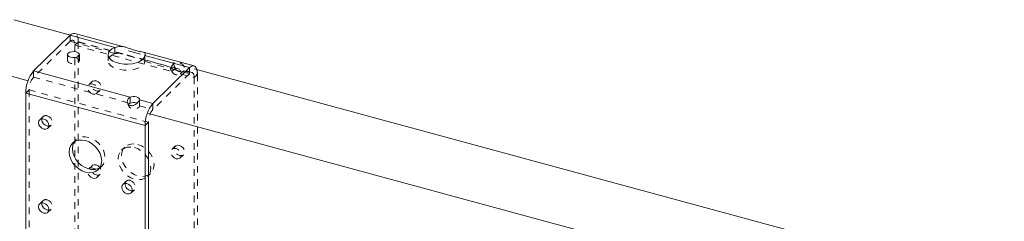
# Model space of a CAD drawing. Units: inches. Extents: x -27.9 to 28, y -24.9 to 43.6.
# Drawn here: x 11.9 to 26.9, y 17.3 to 20.4 of the extents above; entities that cross this region are included whole.
import ezdxf

# ---------------------------------------------------------------- set-up
doc = ezdxf.new("R2010")
doc.units = ezdxf.units.IN
doc.header["$MEASUREMENT"] = 0
doc.linetypes.add('HIDDEN', pattern=[0.075, 0.05, -0.025])

msp = doc.modelspace()

# ---------------------------------------------------------------- linework, layer by layer
at = {"color": 7, "linetype": 'Continuous', "lineweight": 5}
for p, q in [((12.658, 20.16), (11.791, 20.396)), ((13.494, 19.976), (12.723, 20.185)), ((12.655, 20.158), (12.095, 19.611)), ((12.655, 20.158), (13.338, 19.972)), ((13.338, 19.972), (13.338, 19.888)), ((13.727, 19.87), (13.547, 19.919)), ((14.547, 19.69), (13.774, 19.9)), ((13.796, 19.848), (14.479, 19.662)), ((12.01, 19.463), (11.24, 19.672)), ((12.095, 19.611), (13.569, 19.21)), ((14.479, 19.662), (13.919, 19.115)), ((26.931, 16.281), (14.549, 19.646)), ((11.975, 19.272), (13.799, 18.777)), ((11.975, 19.272), (11.975, 10.89)), ((13.569, 19.21), (13.569, 19.127)), ((13.716, 19.171), (13.919, 19.115)), ((26.231, 15.598), (13.849, 18.963)), ((13.799, 18.777), (13.849, 18.826)), ((13.849, 18.826), (13.849, 10.381)), ((13.799, 18.777), (13.799, 10.394))]:
    msp.add_line(p, q, dxfattribs=at)
at = {"color": 7, "linetype": 'HIDDEN', "lineweight": 5}
for p, q in [((12.655, 20.065), (12.095, 19.518)), ((12.655, 20.158), (12.655, 20.065)), ((12.655, 20.065), (13.338, 19.879)), ((13.466, 19.872), (12.694, 20.081)), ((12.775, 20.054), (12.725, 20.005)), ((12.775, 20.054), (14.261, 19.65)), ((12.775, 13.352), (12.775, 20.054)), ((12.725, 20.005), (14.21, 19.601)), ((12.725, 13.302), (12.725, 20.005)), ((13.338, 19.888), (13.338, 19.879)), ((12.615, 19.862), (12.615, 19.769)), ((12.795, 19.769), (12.795, 19.862)), ((13.234, 19.86), (13.234, 19.767)), ((14.518, 19.586), (13.746, 19.796)), ((13.796, 19.755), (13.796, 19.848)), ((13.796, 19.755), (14.479, 19.569)), ((12.095, 19.611), (12.095, 19.518)), ((14.479, 19.569), (13.919, 19.023)), ((14.261, 19.65), (14.21, 19.601)), ((14.335, 19.567), (14.386, 19.616)), ((14.335, 19.567), (14.549, 19.509)), ((14.344, 19.576), (14.344, 19.576)), ((14.386, 19.616), (14.599, 19.558)), ((14.479, 19.578), (14.479, 19.569)), ((12.095, 19.518), (13.569, 19.118)), ((12.989, 19.448), (12.938, 19.399)), ((14.599, 19.558), (14.549, 19.509)), ((14.549, 12.807), (14.549, 19.509)), ((14.599, 12.856), (14.599, 19.558)), ((11.975, 19.272), (12.025, 19.322)), ((12.025, 19.322), (13.849, 18.826)), ((12.025, 19.322), (12.025, -13.628)), ((13.064, 19.27), (13.115, 19.319)), ((13.569, 19.127), (13.569, 19.118)), ((13.716, 19.082), (13.716, 19.174)), ((13.716, 19.078), (13.716, 19.171)), ((13.716, 19.078), (13.919, 19.023)), ((13.919, 19.031), (13.919, 19.023)), ((12.238, 18.912), (12.188, 18.863)), ((12.314, 18.734), (12.364, 18.784)), ((12.74, 18.555), (12.69, 18.506)), ((13.491, 18.448), (13.44, 18.399)), ((14.26, 18.46), (14.21, 18.411)), ((14.336, 18.282), (14.386, 18.331)), ((12.989, 18.162), (12.938, 18.113)), ((13.083, 18.103), (13.134, 18.152)), ((13.064, 17.984), (13.115, 18.034)), ((13.51, 17.924), (13.459, 17.875)), ((13.834, 17.996), (13.884, 18.045)), ((13.585, 17.746), (13.636, 17.795)), ((12.238, 17.627), (12.188, 17.578)), ((12.314, 17.449), (12.364, 17.498))]:
    msp.add_line(p, q, dxfattribs=at)
at = {"color": 8, "linetype": 'Continuous', "lineweight": 5}
for p, q in [((14.479, 19.662), (14.479, 19.578)), ((13.919, 19.115), (13.919, 19.031))]:
    msp.add_line(p, q, dxfattribs=at)
at = {"color": 7, "linetype": 'HIDDEN', "lineweight": 5, "flags": 128}
for points in [[(12.655, 20.065), (12.669, 20.076), (12.682, 20.081), (12.694, 20.081), (12.704, 20.076), (12.713, 20.065), (12.72, 20.049), (12.724, 20.029), (12.725, 20.005)], [(13.338, 19.879), (13.292, 19.855), (13.259, 19.827), (13.239, 19.795), (13.234, 19.761), (13.244, 19.728), (13.269, 19.697), (13.307, 19.67), (13.356, 19.647), (13.414, 19.632), (13.477, 19.623), (13.542, 19.623), (13.606, 19.63), (13.665, 19.644), (13.716, 19.665), (13.756, 19.692), (13.783, 19.722), (13.796, 19.755)], [(12.747, 19.81), (12.774, 19.799), (12.791, 19.783), (12.794, 19.765), (12.784, 19.747), (12.762, 19.733), (12.731, 19.725), (12.697, 19.723), (12.663, 19.728), (12.636, 19.739), (12.619, 19.755), (12.615, 19.773), (12.625, 19.791), (12.647, 19.805), (12.678, 19.813), (12.713, 19.815), (12.747, 19.81)], [(14.549, 19.509), (14.548, 19.533), (14.544, 19.553), (14.537, 19.569), (14.529, 19.58), (14.518, 19.586), (14.506, 19.586), (14.493, 19.58), (14.479, 19.569)], [(13.001, 19.257), (13.032, 19.255), (13.058, 19.265), (13.075, 19.285), (13.081, 19.313), (13.075, 19.344), (13.058, 19.374), (13.032, 19.398), (13.001, 19.412), (12.971, 19.414), (12.945, 19.404), (12.928, 19.384), (12.922, 19.356), (12.928, 19.325), (12.945, 19.295), (12.971, 19.272), (13.001, 19.257)], [(13.052, 19.461), (13.082, 19.447), (13.108, 19.423), (13.125, 19.393), (13.131, 19.362), (13.125, 19.334), (13.108, 19.314), (13.082, 19.304), (13.052, 19.307), (13.021, 19.321), (12.995, 19.345), (12.978, 19.374), (12.972, 19.405), (12.978, 19.433), (12.995, 19.454), (13.021, 19.463), (13.052, 19.461)], [(13.569, 19.118), (13.592, 19.125), (13.617, 19.128), (13.644, 19.127), (13.668, 19.123), (13.689, 19.115), (13.705, 19.104), (13.714, 19.091), (13.716, 19.078)], [(12.301, 18.925), (12.332, 18.911), (12.358, 18.887), (12.375, 18.858), (12.381, 18.826), (12.375, 18.799), (12.358, 18.778), (12.332, 18.769), (12.33, 18.768)], [(13.106, 18.131), (13.132, 18.151), (13.161, 18.188), (13.18, 18.234), (13.186, 18.286), (13.18, 18.342), (13.161, 18.398), (13.132, 18.451), (13.092, 18.5), (13.045, 18.542), (12.992, 18.574), (12.937, 18.595), (12.882, 18.604), (12.829, 18.601), (12.782, 18.585), (12.742, 18.557), (12.718, 18.528)], [(13.637, 18.439), (13.692, 18.418), (13.745, 18.386), (13.792, 18.344), (13.832, 18.295), (13.861, 18.241), (13.88, 18.185), (13.886, 18.13), (13.88, 18.078), (13.861, 18.032), (13.832, 17.994), (13.792, 17.967), (13.745, 17.951), (13.692, 17.947), (13.637, 17.956), (13.582, 17.977), (13.529, 18.009), (13.482, 18.051), (13.442, 18.1), (13.413, 18.154), (13.394, 18.21), (13.388, 18.265), (13.394, 18.317), (13.413, 18.363), (13.442, 18.401), (13.482, 18.428), (13.529, 18.444), (13.582, 18.448), (13.637, 18.439)], [(13.687, 18.488), (13.743, 18.467), (13.795, 18.435), (13.843, 18.393), (13.882, 18.344), (13.912, 18.29), (13.93, 18.234), (13.936, 18.179), (13.93, 18.127), (13.912, 18.081), (13.882, 18.043), (13.843, 18.016), (13.795, 18), (13.743, 17.996), (13.687, 18.005), (13.632, 18.027), (13.579, 18.059), (13.532, 18.1), (13.493, 18.149), (13.463, 18.203), (13.445, 18.259), (13.438, 18.314), (13.445, 18.366), (13.463, 18.412), (13.493, 18.45), (13.532, 18.478), (13.579, 18.493), (13.632, 18.497), (13.687, 18.488)], [(14.273, 18.269), (14.303, 18.267), (14.329, 18.276), (14.346, 18.297), (14.352, 18.325), (14.346, 18.356), (14.329, 18.385), (14.303, 18.409), (14.273, 18.423), (14.242, 18.426), (14.216, 18.416), (14.199, 18.396), (14.193, 18.368), (14.199, 18.337), (14.216, 18.307), (14.242, 18.283), (14.273, 18.269)], [(14.323, 18.473), (14.354, 18.458), (14.379, 18.435), (14.397, 18.405), (14.403, 18.374), (14.397, 18.346), (14.379, 18.326), (14.354, 18.316), (14.323, 18.318), (14.293, 18.332), (14.267, 18.356), (14.25, 18.386), (14.243, 18.417), (14.25, 18.445), (14.267, 18.465), (14.293, 18.475), (14.323, 18.473)], [(13.001, 17.972), (13.032, 17.969), (13.058, 17.979), (13.075, 17.999), (13.081, 18.027), (13.075, 18.058), (13.058, 18.088), (13.032, 18.112), (13.001, 18.126), (12.971, 18.128), (12.945, 18.119), (12.928, 18.098), (12.922, 18.07), (12.928, 18.039), (12.945, 18.01), (12.971, 17.986), (13.001, 17.972)], [(13.052, 18.175), (13.082, 18.161), (13.108, 18.137), (13.125, 18.108), (13.131, 18.076), (13.125, 18.049), (13.108, 18.028), (13.082, 18.018), (13.052, 18.021), (13.021, 18.035), (12.995, 18.059), (12.978, 18.088), (12.972, 18.12), (12.978, 18.148), (12.995, 18.168), (13.021, 18.178), (13.052, 18.175)], [(13.573, 17.937), (13.603, 17.923), (13.629, 17.899), (13.646, 17.869), (13.652, 17.838), (13.646, 17.81), (13.629, 17.79), (13.603, 17.78), (13.601, 17.78)], [(12.301, 17.639), (12.332, 17.625), (12.358, 17.602), (12.375, 17.572), (12.381, 17.541), (12.375, 17.513), (12.358, 17.492), (12.332, 17.483), (12.33, 17.483)]]:
    msp.add_lwpolyline(points, dxfattribs=at)
at = {"color": 7, "linetype": 'Continuous', "lineweight": 5, "flags": 128}
for points in [[(12.663, 19.821), (12.697, 19.815), (12.731, 19.817), (12.762, 19.826), (12.784, 19.84), (12.794, 19.857), (12.791, 19.875), (12.774, 19.891), (12.747, 19.903), (12.713, 19.908), (12.678, 19.906), (12.647, 19.897), (12.625, 19.883), (12.615, 19.866), (12.619, 19.848), (12.636, 19.832), (12.663, 19.821)], [(13.338, 19.972), (13.292, 19.948), (13.259, 19.919), (13.239, 19.887), (13.234, 19.854), (13.244, 19.821), (13.269, 19.789), (13.307, 19.762), (13.356, 19.74), (13.414, 19.724), (13.477, 19.716), (13.542, 19.715), (13.606, 19.722), (13.665, 19.737), (13.716, 19.758), (13.756, 19.784), (13.783, 19.815), (13.796, 19.848)], [(14.59, 19.635), (14.579, 19.661), (14.564, 19.68), (14.546, 19.69), (14.525, 19.69), (14.503, 19.681), (14.479, 19.662)], [(13.716, 19.171), (13.714, 19.184), (13.705, 19.197), (13.689, 19.207), (13.668, 19.215), (13.644, 19.22), (13.617, 19.221), (13.592, 19.217), (13.569, 19.21)], [(12.251, 18.722), (12.281, 18.719), (12.307, 18.729), (12.324, 18.749), (12.33, 18.777), (12.324, 18.808), (12.307, 18.838), (12.281, 18.862), (12.251, 18.876), (12.22, 18.878), (12.195, 18.869), (12.177, 18.848), (12.171, 18.821), (12.177, 18.789), (12.195, 18.76), (12.22, 18.736), (12.251, 18.722)], [(12.887, 18.063), (12.942, 18.054), (12.995, 18.058), (13.042, 18.074), (13.081, 18.101), (13.111, 18.139), (13.129, 18.185), (13.136, 18.237), (13.129, 18.292), (13.111, 18.348), (13.081, 18.402), (13.042, 18.451), (12.995, 18.493), (12.942, 18.525), (12.887, 18.546), (12.831, 18.555), (12.779, 18.551), (12.731, 18.536), (12.692, 18.508), (12.662, 18.47), (12.644, 18.424), (12.638, 18.372), (12.644, 18.317), (12.662, 18.261), (12.692, 18.207), (12.731, 18.158), (12.779, 18.117), (12.831, 18.084), (12.887, 18.063)], [(12.718, 18.528), (12.713, 18.52), (12.694, 18.474), (12.688, 18.422), (12.694, 18.366), (12.713, 18.31), (12.742, 18.256), (12.782, 18.207), (12.829, 18.166), (12.882, 18.134), (12.937, 18.113)], [(13.522, 17.733), (13.553, 17.731), (13.579, 17.741), (13.596, 17.761), (13.602, 17.789), (13.596, 17.82), (13.579, 17.85), (13.553, 17.873), (13.522, 17.888), (13.492, 17.89), (13.466, 17.88), (13.449, 17.86), (13.443, 17.832), (13.449, 17.801), (13.466, 17.771), (13.492, 17.747), (13.522, 17.733)], [(12.251, 17.436), (12.281, 17.434), (12.307, 17.443), (12.324, 17.464), (12.33, 17.491), (12.324, 17.523), (12.307, 17.552), (12.281, 17.576), (12.251, 17.59), (12.22, 17.593), (12.195, 17.583), (12.177, 17.563), (12.171, 17.535), (12.177, 17.504), (12.195, 17.474), (12.22, 17.45), (12.251, 17.436)]]:
    msp.add_lwpolyline(points, dxfattribs=at)
at = {"color": 7, "linetype": 'Continuous', "lineweight": 5}
for centre, radius, start, end in [((12.711, 20.117), 0.0697, 80.7121, 143.9887), ((12.502, 19.276), 0.528, 140.5123, 180.344), ((14.326, 18.78), 0.528, 140.5123, 180.344), ((12.325, 18.871), 0.103, 175.8928, 272.7177), ((13.001, 18.311), 0.209, 252.1239, 300.0583), ((13.596, 17.883), 0.103, 175.8835, 272.7244), ((12.325, 17.586), 0.103, 175.8943, 272.7152)]:
    msp.add_arc(centre, radius, start, end, dxfattribs=at)
at = {"color": 7, "linetype": 'HIDDEN', "lineweight": 5}
for centre, radius, start, end in [((12.646, 20.078), 0.132, 349.3498, 54.3762), ((14.288, 19.64), 0.0872, 206.7796, 302.8114), ((14.338, 19.69), 0.0872, 206.7796, 302.8114), ((14.343, 19.566), 0.256, 358.3619, 15.791), ((12.332, 19.323), 0.307, 140.5132, 180.3435), ((14.156, 18.828), 0.307, 140.5132, 180.3435), ((12.28, 18.871), 0.0584, 68.7246, 172.2935), ((13.551, 17.882), 0.0584, 68.7197, 172.3023), ((12.28, 17.585), 0.0584, 68.7235, 172.2946)]:
    msp.add_arc(centre, radius, start, end, dxfattribs=at)
at = {"color": 7, "linetype": 'Continuous', "lineweight": 5}
for points, knots in [([(13.796, 19.848), (13.798, 19.863), (13.802, 19.891), (13.777, 19.901), (13.726, 19.907), (13.658, 19.922), (13.581, 19.947), (13.501, 19.976), (13.418, 19.995), (13.366, 19.98), (13.338, 19.972)], [0, 0, 0, 0, 0.148235, 0.273739, 0.386377, 0.499718, 0.614095, 0.727023, 0.852277, 1, 1, 1, 1]), ([(13.569, 19.21), (13.562, 19.206), (13.548, 19.197), (13.534, 19.178), (13.527, 19.156), (13.527, 19.135), (13.533, 19.116), (13.542, 19.1), (13.556, 19.089), (13.573, 19.082), (13.592, 19.079), (13.612, 19.081), (13.632, 19.089), (13.653, 19.1), (13.673, 19.115), (13.691, 19.134), (13.706, 19.153), (13.713, 19.164), (13.716, 19.171)], [0, 0, 0, 0, 0.0800316, 0.1535975, 0.2240956, 0.295363, 0.351653, 0.4024138, 0.4508506, 0.500588, 0.5501617, 0.5985099, 0.6492583, 0.7055979, 0.7719269, 0.8409333, 0.9160605, 1, 1, 1, 1])]:
    msp.add_open_spline(points, degree=3, knots=knots, dxfattribs=at)
at = {"color": 7, "linetype": 'HIDDEN', "lineweight": 5}
for points, knots in [([(13.796, 19.755), (13.791, 19.765), (13.782, 19.786), (13.743, 19.797), (13.687, 19.808), (13.62, 19.825), (13.548, 19.846), (13.476, 19.869), (13.405, 19.888), (13.36, 19.882), (13.338, 19.879)], [0, 0, 0, 0, 0.123047, 0.242176, 0.365313, 0.499808, 0.635552, 0.75907, 0.877821, 1, 1, 1, 1]), ([(13.796, 19.797), (13.796, 19.811), (13.797, 19.839), (13.798, 19.864), (13.799, 19.877)], [0, 0, 0, 0, 0.493656, 1, 1, 1, 1]), ([(14.24, 19.744), (14.231, 19.726), (14.215, 19.695), (14.199, 19.665), (14.191, 19.651)], [0, 0, 0, 0, 0.564166, 1, 1, 1, 1]), ([(14.261, 19.65), (14.256, 19.661), (14.247, 19.681), (14.238, 19.708), (14.236, 19.73), (14.239, 19.745), (14.247, 19.753), (14.258, 19.756), (14.273, 19.754), (14.293, 19.75), (14.315, 19.743), (14.337, 19.734), (14.358, 19.723), (14.377, 19.707), (14.392, 19.688), (14.4, 19.665), (14.398, 19.641), (14.39, 19.625), (14.386, 19.616)], [0, 0, 0, 0, 0.07829, 0.149966, 0.21923, 0.290702, 0.34948, 0.401168, 0.449855, 0.500351, 0.550934, 0.599625, 0.651232, 0.709846, 0.779213, 0.847874, 0.920204, 1, 1, 1, 1]), ([(14.21, 19.601), (14.205, 19.608), (14.199, 19.617), (14.193, 19.629), (14.19, 19.637), (14.189, 19.643), (14.19, 19.651), (14.196, 19.657), (14.206, 19.66), (14.224, 19.66), (14.255, 19.652), (14.289, 19.642), (14.315, 19.63), (14.332, 19.62), (14.343, 19.61), (14.348, 19.601), (14.35, 19.591), (14.347, 19.579), (14.34, 19.571), (14.335, 19.567)], [0, 0, 0, 0, 0.071406, 0.102203, 0.13093, 0.158897, 0.187436, 0.250972, 0.309951, 0.369243, 0.500989, 0.632891, 0.692109, 0.750936, 0.812483, 0.840588, 0.868437, 0.92807, 1, 1, 1, 1]), ([(14.343, 19.575), (14.344, 19.576), (14.344, 19.576), (14.344, 19.576), (14.344, 19.576)], [0, 0, 0, 0, 0.593395, 1, 1, 1, 1]), ([(13.533, 19.117), (13.536, 19.111), (13.541, 19.1), (13.545, 19.086), (13.547, 19.08)], [0, 0, 0, 0, 0.561663, 1, 1, 1, 1]), ([(13.569, 19.118), (13.564, 19.115), (13.554, 19.111), (13.546, 19.099), (13.544, 19.086), (13.55, 19.072), (13.558, 19.059), (13.575, 19.045), (13.602, 19.034), (13.637, 19.029), (13.668, 19.035), (13.69, 19.045), (13.704, 19.056), (13.713, 19.067), (13.715, 19.074), (13.716, 19.078)], [0, 0, 0, 0, 0.066264, 0.125012, 0.1841, 0.251266, 0.310913, 0.371119, 0.501693, 0.631973, 0.751417, 0.813726, 0.871412, 0.93142, 1, 1, 1, 1])]:
    msp.add_open_spline(points, degree=3, knots=knots, dxfattribs=at)

doc.saveas('drawing.dxf')
